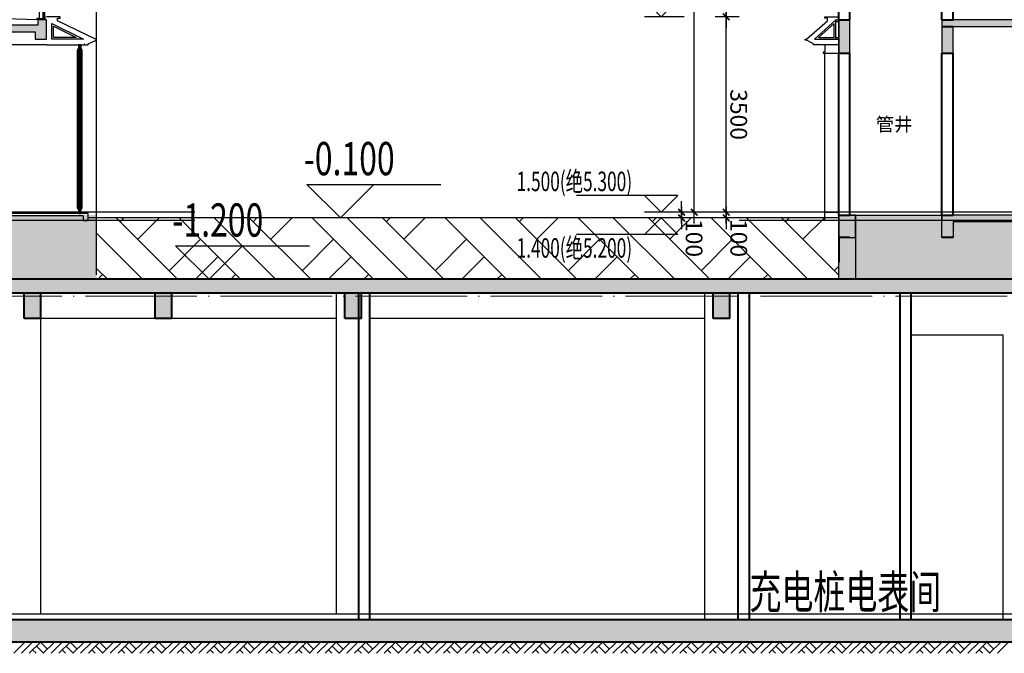
# Model space of a CAD drawing. Extents: x 2548 to 1555633, y -274963 to 112945.
# Drawn here: x 358567 to 376212, y -197812 to -186462 of the extents above; entities that cross this region are included whole.
import ezdxf
from ezdxf.xclip import XClip

# ---------------------------------------------------------------- set-up
doc = ezdxf.new("R2010")
doc.units = 0
doc.header["$LTSCALE"] = 1000
doc.header["$MEASUREMENT"] = 0
doc.header["$XCLIPFRAME"] = 0
doc.linetypes.add('DOTE', pattern=[2.42, 2, -0.2, 0.02, -0.2])
doc.linetypes.add('GLA_DOTE', pattern=[24.2, 20, -2, 0.2, -2])
doc.layers.get('0').update_dxf_attribs({"color": 41})
doc.layers.get('Defpoints').update_dxf_attribs({"color": 166})
for name, color, linetype in [('A-ANNO-DIMS', 70, 'Continuous'), ('A-ANNO-INDX', 6, 'Continuous'), ('A-ANNO-LEVL', 3, 'Continuous'), ('A-ELEV-HRAL', 140, 'Continuous'), ('A-GLAZ-STON', 41, 'Continuous'), ('A-PATT-COLU', 46, 'Continuous'), ('A-ROOM-IDEN', 4, 'Continuous'), ('A-SECT-FNSH', 6, 'Continuous'), ('A-SECT-GLAZ-SUPT', 160, 'Continuous'), ('A-SECT-METL', 191, 'Continuous'), ('A-SECT-STON', 41, 'Continuous'), ('A-WALL-CONC', 30, 'Continuous'), ('DIM_ELEV', 3, 'Continuous'), ('G-GRID', 251, 'GLA_DOTE'), ('墙身参照$0$A_CUR_METAL', 191, 'Continuous'), ('墙身参照$0$A_CUR_STONE', 35, 'Continuous'), ('墙身参照$0$A_PL_3', 146, 'Continuous'), ('墙身参照$0$通用墙身$0$A_PL_2', 145, 'Continuous')]:
    doc.layers.add(name, color=color, linetype=linetype)
for name, color, linetype, lineweight in [('A-B-轴线', 16, 'DOTE', 9), ('A-CONC', 1, 'Continuous', 40), ('A-LINE-2', 43, 'Continuous', 25), ('A-W-文字', 7, 'Continuous', 15), ('A-WALL', 4, 'Continuous', 40), ('A-填充-2', 8, 'Continuous', 9), ('A-文字-引注', 191, 'Continuous', 20), ('A-构件-极细线1', 251, 'Continuous', 13), ('A-构件-栏杆', 183, 'Continuous', 18)]:
    doc.layers.add(name, color=color, linetype=linetype, lineweight=lineweight)
doc.styles.add('_TCH_DIM', font='SIMPLEX', dxfattribs={"bigfont": 'GBCBIG'})
doc.styles.add('DIM_3-200', font='tssdeng.shx', dxfattribs={"width": 0.7, "height": 600, "bigfont": 'HZTXT.shx'})
doc.styles.add('GLA_T_A01_65', font='romans.shx', dxfattribs={"width": 0.65, "bigfont": 'hzdx.shx'})
doc.styles.add('GLA_T_G02_T3', font='romans.shx', dxfattribs={"width": 0.65, "bigfont": 'hzdx.shx'})
doc.styles.add('黑体', font='simhei.ttf')
doc.dimstyles.new('DIMN-100', dxfattribs={"dimscale": 100, "dimtxt": 3, "dimasz": 1, "dimexe": 2, "dimexo": 1.25, "dimgap": 0.75, "dimtad": 1, "dimdec": 0, "dimzin": 0, "dimdsep": 46, "dimtxsty": 'GLA_T_G02_T3', "dimblk": 'wdwsqww1TICK-3', "dimcen": 1, "dimclrd": 256, "dimclre": 256, "dimclrt": 7, "dimazin": 0, "dimtfac": 0.5, "dimtdec": 0, "dimtix": 1, "dimtmove": 2, "dimatfit": 3, "dimldrblk": 'wdwsqww1TICK-arow', "dimfxl": 0, "dimtvp": 1, "dimtolj": 1, "dimtzin": 0, "dimlwd": -1, "dimlwe": -1, "dimarcsym": 0})

# ---------------------------------------------------------------- blocks, each defined once
blk = doc.blocks.new('dsfdsfg543fd1g32fdgfd')
at = {"layer": 'A-填充-2'}
h = blk.add_hatch(color=256, dxfattribs=at)
h.dxf.hatch_style = 1
h.paths.add_polyline_path([(160312.8, 16759), (64862.8, 16759), (64862.8, 16509), (159962.8, 16509), (159962.8, 10659), (7667.8, 10659), (7667.8, 16509), (11862.8, 16509), (11862.8, 18409), (13052.8, 18409), (13052.8, 18559), (11562.8, 18559), (11562.8, 16759), (7317.8, 16759), (7317.8, 10259), (160312.8, 10259)])
h = blk.add_hatch(color=256, dxfattribs=at)
h.dxf.hatch_style = 1
h.paths.add_polyline_path([(134862.8, 16509), (134562.8, 16509), (134562.8, 16059), (134862.8, 16059)])
h = blk.add_hatch(color=256, dxfattribs=at)
h.dxf.hatch_style = 1
h.paths.add_polyline_path([(137212.8, 16509), (136912.8, 16509), (136912.8, 16059), (137212.8, 16059)])
h = blk.add_hatch(color=256, dxfattribs=at)
h.dxf.hatch_style = 1
h.paths.add_polyline_path([(140612.8, 16509), (140312.8, 16509), (140312.8, 16059), (140612.8, 16059)])
h = blk.add_hatch(color=256, dxfattribs=at)
h.dxf.hatch_style = 1
h.paths.add_polyline_path([(147212.8, 16509), (146912.8, 16509), (146912.8, 16059), (147212.8, 16059)])
at = {"layer": 'A-B-轴线'}
for p, q in [((161862.8, 17959), (5317.8, 17959)), ((161862.8, 16459), (5317.8, 16459)), ((161862.8, 10759), (5317.8, 10759))]:
    blk.add_line(p, q, dxfattribs=at)
at = {"layer": 'A-CONC'}
for p, q in [((160312.8, 16759), (7317.8, 16759)), ((159962.8, 16509), (7667.8, 16509)), ((134562.8, 16059), (134562.8, 16509)), ((134862.8, 16059), (134862.8, 16509)), ((136912.8, 16059), (136912.8, 16509)), ((137212.8, 16059), (137212.8, 16509)), ((140312.8, 16059), (140312.8, 16509)), ((140612.8, 16059), (140612.8, 16509)), ((146912.8, 16059), (146912.8, 16509)), ((147212.8, 16059), (147212.8, 16509)), ((134862.8, 16059), (134562.8, 16059)), ((137212.8, 16059), (136912.8, 16059)), ((140612.8, 16059), (140312.8, 16059)), ((147212.8, 16059), (146912.8, 16059)), ((159962.8, 10659), (7667.8, 10659)), ((160312.8, 10259), (7317.8, 10259))]:
    blk.add_line(p, q, dxfattribs=at)
at = {"layer": 'A-LINE-2'}
for p, q in [((161862.8, 17809), (64862.8, 17809)), ((134862.8, 10759), (134862.8, 16509)), ((140162.8, 10759), (140162.8, 16509)), ((146762.8, 10659), (146762.8, 16509)), ((140162.8, 16059), (134862.8, 16059)), ((146762.8, 16059), (140762.8, 16059)), ((152112.8, 15759), (150462.8, 15759)), ((152112.8, 10659), (152112.8, 15759)), ((159962.8, 10759), (33752.8, 10759))]:
    blk.add_line(p, q, dxfattribs=at)
at = {"layer": 'A-WALL'}
for p, q in [((140562.8, 10659), (140562.8, 16509)), ((140762.8, 10659), (140762.8, 16509)), ((147362.8, 10659), (147362.8, 16509)), ((147562.8, 10659), (147562.8, 16509)), ((150262.8, 10659), (150262.8, 16509)), ((150462.8, 10659), (150462.8, 16509))]:
    blk.add_line(p, q, dxfattribs=at)
at = {"layer": 'A-填充-2'}
for p, q in [((134377.8, 10059), (134577.8, 10259)), ((134517.8, 10059), (134717.8, 10259)), ((134657.8, 10059), (134857.8, 10259)), ((134857.8, 10259), (134982.8, 10134)), ((134907.8, 10059), (135107.8, 10259)), ((135047.8, 10059), (135247.8, 10259)), ((135187.8, 10059), (135387.8, 10259)), ((135387.8, 10259), (135512.8, 10134)), ((135437.8, 10059), (135637.8, 10259)), ((135577.8, 10059), (135777.8, 10259)), ((135717.8, 10059), (135917.8, 10259)), ((135917.8, 10259), (136042.8, 10134)), ((135967.8, 10059), (136167.8, 10259)), ((136107.8, 10059), (136307.8, 10259)), ((136247.8, 10059), (136447.8, 10259)), ((136447.8, 10259), (136572.8, 10134)), ((136497.8, 10059), (136697.8, 10259)), ((136637.8, 10059), (136837.8, 10259)), ((136777.8, 10059), (136977.8, 10259)), ((136977.8, 10259), (137102.8, 10134)), ((137027.8, 10059), (137227.8, 10259)), ((137167.8, 10059), (137367.8, 10259)), ((137307.8, 10059), (137507.8, 10259)), ((137507.8, 10259), (137632.8, 10134)), ((137557.8, 10059), (137757.8, 10259)), ((137697.8, 10059), (137897.8, 10259)), ((137837.8, 10059), (138037.8, 10259)), ((138037.8, 10259), (138162.8, 10134)), ((138087.8, 10059), (138287.8, 10259)), ((138227.8, 10059), (138427.8, 10259)), ((138367.8, 10059), (138567.8, 10259)), ((138567.8, 10259), (138692.8, 10134)), ((138617.8, 10059), (138817.8, 10259)), ((138757.8, 10059), (138957.8, 10259)), ((138897.8, 10059), (139097.8, 10259)), ((139097.8, 10259), (139222.8, 10134)), ((139147.8, 10059), (139347.8, 10259)), ((139287.8, 10059), (139487.8, 10259)), ((139427.8, 10059), (139627.8, 10259)), ((139627.8, 10259), (139752.8, 10134)), ((139677.8, 10059), (139877.8, 10259)), ((139817.8, 10059), (140017.8, 10259)), ((139957.8, 10059), (140157.8, 10259)), ((140157.8, 10259), (140282.8, 10134)), ((140207.8, 10059), (140407.8, 10259)), ((140347.8, 10059), (140547.8, 10259)), ((140487.8, 10059), (140687.8, 10259)), ((140687.8, 10259), (140812.8, 10134)), ((140737.8, 10059), (140937.8, 10259)), ((140877.8, 10059), (141077.8, 10259)), ((141017.8, 10059), (141217.8, 10259)), ((141217.8, 10259), (141342.8, 10134)), ((141267.8, 10059), (141467.8, 10259)), ((141407.8, 10059), (141607.8, 10259)), ((141547.8, 10059), (141747.8, 10259)), ((141747.8, 10259), (141872.8, 10134)), ((141797.8, 10059), (141997.8, 10259)), ((141937.8, 10059), (142137.8, 10259)), ((142077.8, 10059), (142277.8, 10259)), ((142277.8, 10259), (142402.8, 10134)), ((142327.8, 10059), (142527.8, 10259)), ((142467.8, 10059), (142667.8, 10259)), ((142607.8, 10059), (142807.8, 10259)), ((142807.8, 10259), (142932.8, 10134)), ((142857.8, 10059), (143057.8, 10259)), ((142997.8, 10059), (143197.8, 10259)), ((143137.8, 10059), (143337.8, 10259)), ((143337.8, 10259), (143462.8, 10134)), ((143387.8, 10059), (143587.8, 10259)), ((143527.8, 10059), (143727.8, 10259)), ((143667.8, 10059), (143867.8, 10259)), ((143867.8, 10259), (143992.8, 10134)), ((143917.8, 10059), (144117.8, 10259)), ((144057.8, 10059), (144257.8, 10259)), ((144197.8, 10059), (144397.8, 10259)), ((144397.8, 10259), (144522.8, 10134)), ((144447.8, 10059), (144647.8, 10259)), ((144587.8, 10059), (144787.8, 10259)), ((144727.8, 10059), (144927.8, 10259)), ((144927.8, 10259), (145052.8, 10134)), ((144977.8, 10059), (145177.8, 10259)), ((145117.8, 10059), (145317.8, 10259)), ((145257.8, 10059), (145457.8, 10259)), ((145457.8, 10259), (145582.8, 10134)), ((145507.8, 10059), (145707.8, 10259)), ((145647.8, 10059), (145847.8, 10259)), ((145787.8, 10059), (145987.8, 10259)), ((145987.8, 10259), (146112.8, 10134)), ((146037.8, 10059), (146237.8, 10259)), ((146177.8, 10059), (146377.8, 10259)), ((146317.8, 10059), (146517.8, 10259)), ((146517.8, 10259), (146642.8, 10134)), ((146567.8, 10059), (146767.8, 10259)), ((146707.8, 10059), (146907.8, 10259)), ((146847.8, 10059), (147047.8, 10259)), ((147047.8, 10259), (147172.8, 10134)), ((147097.8, 10059), (147297.8, 10259)), ((147237.8, 10059), (147437.8, 10259)), ((147377.8, 10059), (147577.8, 10259)), ((147577.8, 10259), (147702.8, 10134)), ((147627.8, 10059), (147827.8, 10259)), ((147767.8, 10059), (147967.8, 10259)), ((147907.8, 10059), (148107.8, 10259)), ((148107.8, 10259), (148232.8, 10134)), ((148157.8, 10059), (148357.8, 10259)), ((148297.8, 10059), (148497.8, 10259)), ((148437.8, 10059), (148637.8, 10259)), ((148637.8, 10259), (148762.8, 10134)), ((148687.8, 10059), (148887.8, 10259)), ((148827.8, 10059), (149027.8, 10259)), ((148967.8, 10059), (149167.8, 10259)), ((149167.8, 10259), (149292.8, 10134)), ((149217.8, 10059), (149417.8, 10259)), ((149357.8, 10059), (149557.8, 10259)), ((149497.8, 10059), (149697.8, 10259)), ((149697.8, 10259), (149822.8, 10134)), ((149747.8, 10059), (149947.8, 10259)), ((149887.8, 10059), (150087.8, 10259)), ((150027.8, 10059), (150227.8, 10259)), ((150227.8, 10259), (150352.8, 10134)), ((150277.8, 10059), (150477.8, 10259)), ((150417.8, 10059), (150617.8, 10259)), ((150557.8, 10059), (150757.8, 10259)), ((150757.8, 10259), (150882.8, 10134)), ((150807.8, 10059), (151007.8, 10259)), ((150947.8, 10059), (151147.8, 10259)), ((151087.8, 10059), (151287.8, 10259)), ((151287.8, 10259), (151412.8, 10134)), ((151337.8, 10059), (151537.8, 10259)), ((151477.8, 10059), (151677.8, 10259)), ((151617.8, 10059), (151817.8, 10259)), ((151817.8, 10259), (151942.8, 10134)), ((151867.8, 10059), (152067.8, 10259)), ((152007.8, 10059), (152207.8, 10259)), ((134717.8, 10119), (134777.8, 10059)), ((134787.8, 10189), (134912.8, 10064)), ((135247.8, 10119), (135307.8, 10059)), ((135317.8, 10189), (135442.8, 10064)), ((135777.8, 10119), (135837.8, 10059)), ((135847.8, 10189), (135972.8, 10064)), ((136307.8, 10119), (136367.8, 10059)), ((136377.8, 10189), (136502.8, 10064)), ((136837.8, 10119), (136897.8, 10059)), ((136907.8, 10189), (137032.8, 10064)), ((137367.8, 10119), (137427.8, 10059)), ((137437.8, 10189), (137562.8, 10064)), ((137897.8, 10119), (137957.8, 10059)), ((137967.8, 10189), (138092.8, 10064)), ((138427.8, 10119), (138487.8, 10059)), ((138497.8, 10189), (138622.8, 10064)), ((138957.8, 10119), (139017.8, 10059)), ((139027.8, 10189), (139152.8, 10064)), ((139487.8, 10119), (139547.8, 10059)), ((139557.8, 10189), (139682.8, 10064)), ((140017.8, 10119), (140077.8, 10059)), ((140087.8, 10189), (140212.8, 10064)), ((140547.8, 10119), (140607.8, 10059)), ((140617.8, 10189), (140742.8, 10064)), ((141077.8, 10119), (141137.8, 10059)), ((141147.8, 10189), (141272.8, 10064)), ((141607.8, 10119), (141667.8, 10059)), ((141677.8, 10189), (141802.8, 10064)), ((142137.8, 10119), (142197.8, 10059)), ((142207.8, 10189), (142332.8, 10064)), ((142667.8, 10119), (142727.8, 10059)), ((142737.8, 10189), (142862.8, 10064)), ((143197.8, 10119), (143257.8, 10059)), ((143267.8, 10189), (143392.8, 10064)), ((143727.8, 10119), (143787.8, 10059)), ((143797.8, 10189), (143922.8, 10064)), ((144257.8, 10119), (144317.8, 10059)), ((144327.8, 10189), (144452.8, 10064)), ((144787.8, 10119), (144847.8, 10059)), ((144857.8, 10189), (144982.8, 10064)), ((145317.8, 10119), (145377.8, 10059)), ((145387.8, 10189), (145512.8, 10064)), ((145847.8, 10119), (145907.8, 10059)), ((145917.8, 10189), (146042.8, 10064)), ((146377.8, 10119), (146437.8, 10059)), ((146447.8, 10189), (146572.8, 10064)), ((146907.8, 10119), (146967.8, 10059)), ((146977.8, 10189), (147102.8, 10064)), ((147437.8, 10119), (147497.8, 10059)), ((147507.8, 10189), (147632.8, 10064)), ((147967.8, 10119), (148027.8, 10059)), ((148037.8, 10189), (148162.8, 10064)), ((148497.8, 10119), (148557.8, 10059)), ((148567.8, 10189), (148692.8, 10064)), ((149027.8, 10119), (149087.8, 10059)), ((149097.8, 10189), (149222.8, 10064)), ((149557.8, 10119), (149617.8, 10059)), ((149627.8, 10189), (149752.8, 10064)), ((150087.8, 10119), (150147.8, 10059)), ((150157.8, 10189), (150282.8, 10064)), ((150617.8, 10119), (150677.8, 10059)), ((150687.8, 10189), (150812.8, 10064)), ((151147.8, 10119), (151207.8, 10059)), ((151217.8, 10189), (151342.8, 10064)), ((151677.8, 10119), (151737.8, 10059)), ((151747.8, 10189), (151872.8, 10064))]:
    blk.add_line(p, q, dxfattribs=at)
at = {"layer": 'A-W-文字', "style": 'DIM_3-200', "width": 0.7}
blk.add_text('充电桩电表间', height=600, dxfattribs=at).set_placement((147562.8, 10859))
blk = doc.blocks.new('wYQ061814400')
at = {"layer": 'A-ELEV-HRAL'}
blk.add_lwpolyline([(885, 60), (885, 55), (875, 60)], dxfattribs=at)
at = {"layer": 'A-SECT-GLAZ-SUPT'}
for points in [[(85, 364), (653, 80), (85, 80)], [(115, 316), (520, 110), (115, 110)]]:
    blk.add_lwpolyline(points, close=True, dxfattribs=at)
at = {"layer": 'A-SECT-METL'}
blk.add_line((675, -20), (675, -10), dxfattribs=at)
at = {"layer": 'A-SECT-METL', "color": 40}
for points in [[(185, 410), (185, 460), (235, 460), (235, 480), (-15, 480)], [(-15, -20), (665, -20)]]:
    blk.add_lwpolyline(points, dxfattribs=at)
at = {"layer": 'A-SECT-METL'}
for points in [[(675, -20), (735, -20), (735, 0), (865, 60), (875, 60), (885, 60), (885, 80), (865, 80), (185, 410)], [(675, -20), (675, -10), (665, -10), (665, -20)]]:
    blk.add_lwpolyline(points, dxfattribs=at)
blk = doc.blocks.new('wFS')
at = {"layer": 'A-构件-极细线1'}
blk.add_line((296521, 68501), (296479, 68492), dxfattribs=at)
for points in [[(296479, 68492), (296479, 68471)], [(296586, 68471), (296479, 68471)], [(296586, 68471), (296586, 68501), (296521, 68501)], [(296535, 68471), (296535, 68501)], [(296537, 68471), (296537, 68501)]]:
    blk.add_lwpolyline(points, dxfattribs=at)
at = {"layer": 'A-构件-栏杆'}
blk.add_line((296479, 68468), (296479, 68453), dxfattribs=at)
for points in [[(296526, 68504), (296477, 68494, 0.356277), (296476, 68492), (296476, 68455, 0.414214), (296478, 68453), (296479, 68453)], [(296586, 68453), (296587, 68453, 0.414214), (296589, 68455), (296589, 68502, 0.414214), (296587, 68504), (296526, 68504)]]:
    blk.add_lwpolyline(points, format="xyb", dxfattribs=at)
for points in [[(296550, 68468), (296479, 68468)], [(296550, 68468), (296550, 68453)], [(296586, 68468), (296553, 68468)], [(296553, 68468), (296553, 68453)], [(296586, 68453), (296586, 68468)], [(296553, 68453), (296550, 68453)]]:
    blk.add_lwpolyline(points, dxfattribs=at)
blk = doc.blocks.new('*U66')
at = {"layer": 'A-文字-引注'}
blk.add_line((0, 0), (0, 0), dxfattribs=at)
at = {"layer": 'A-构件-极细线1'}
for p, q in [((-27, 16), (-27, 1113)), ((-25, 16), (-25, 1113)), ((-2, 1114), (-2, 20)), ((60, 1114), (60, 20)), ((-39, 15), (-13, 3)), ((-13, 15), (-39, 3))]:
    blk.add_line(p, q, dxfattribs=at)
at = {"layer": 'A-构件-栏杆'}
for p, q in [((-25, 1113), (-27, 1113)), ((-8, 1099), (-8, 58)), ((65, 1100), (65, 20)), ((-45, 0), (-45, 63)), ((-45, 0), (44, 0)), ((-25, 16), (-27, 16)), ((65, 20), (-8, 20)), ((-7, 20), (-7, 58)), ((-6, 20), (-6, 0)), ((44, 20), (44, 0))]:
    blk.add_line(p, q, dxfattribs=at)
for points in [[(-27, 16), (-28, 15), (-34, 15), (-35, 16), (-35, 1113), (-34, 1114), (-28, 1114), (-27, 1113)], [(-25, 1113), (-24, 1114), (-18, 1114), (-17, 1113), (-17, 16), (-18, 15), (-24, 15), (-25, 16)]]:
    blk.add_lwpolyline(points, dxfattribs=at)
blk.add_lwpolyline([(-8, 40), (-8, 2, -0.414214), (-10, 0), (-42, 0, -0.414214), (-44, 2), (-44, 40), (-41, 40), (-41, 4, 0.414214), (-40, 3), (-12, 3, 0.414214), (-11, 4), (-11, 40), (-8, 40)], format="xyb", dxfattribs=at)
blk.add_lwpolyline([(-13, 15), (-39, 15), (-39, 3), (-13, 3)], close=True, dxfattribs=at)
for centre, radius, start, end in [((-44, 74), 11.2, 266.3453, 325.9598), ((-9, 67), 9.41, 211.1337, 281.9258)]:
    blk.add_arc(centre, radius, start, end, dxfattribs=at)
at = {"layer": 'A-构件-栏杆', "xscale": -1}
blk.add_blockref('wFS', (296543, -67354), dxfattribs=at)
blk = doc.blocks.new('w墙身参照$0$ASDDA33FF')
blk.add_wipeout([(0, 1525), (0, 2970), (0, 2970), (-29.25, 3020), (-29.25, 3020), (-29.25, 3070), (-29.25, 3070), (-60.75, 3070), (-60.75, 3070), (-60.75, 3020), (-60.75, 3020), (-90, 2970), (-90, 2970), (-90, 1525), (-90, 1525), (-90, 150), (-90, 150), (-60.75, 100), (-60.75, 100), (-60.75, 50), (-60.75, 50), (-29.25, 50), (-29.25, 50), (-29.25, 100), (-29.25, 100), (0, 150), (0, 150)]).dxf.layer = '墙身参照$0$A_CUR_METAL'
at = {"layer": '墙身参照$0$A_CUR_METAL'}
blk.add_lwpolyline([(0, 1525), (0, 2970), (-29.25, 3020), (-29.25, 3070), (-60.75, 3070), (-60.75, 3020), (-90, 2970), (-90, 1525), (-90, 150), (-60.75, 100), (-60.75, 50), (-29.25, 50), (-29.25, 100), (0, 150)], close=True, dxfattribs=at)
for points in [[(-62.5, 1525), (-62.5, 2970), (-51.125, 3020), (-51.125, 3070)], [(-27.5, 1525), (-27.5, 2970), (-38.875, 3020), (-38.875, 3070)], [(-90, 2970), (0, 2970)], [(-62.5, 1525), (-62.5, 150), (-51.125, 100), (-51.125, 50)], [(-27.5, 1525), (-27.5, 150), (-38.875, 100), (-38.875, 50)], [(-90, 150), (0, 150)]]:
    blk.add_lwpolyline(points, dxfattribs=at)
at = {"layer": '墙身参照$0$A_PL_3'}
for points in [[(-82.5, 2970), (-58.125, 3020), (-58.125, 3070)], [(-55, 1525), (-55, 2970), (-48.5, 3020), (-48.5, 3070)], [(-35, 1525), (-35, 2970), (-41.5, 3020), (-41.5, 3070)], [(-7.5, 2970), (-31.875, 3020), (-31.875, 3070)], [(-82.5, 1525), (-82.5, 2970)], [(-7.5, 1525), (-7.5, 2970)], [(-82.5, 1525), (-82.5, 150)], [(-55, 1525), (-55, 150), (-48.5, 100), (-48.5, 50)], [(-35, 1525), (-35, 150), (-41.5, 100), (-41.5, 50)], [(-7.5, 1525), (-7.5, 150)], [(-82.5, 150), (-58.125, 100), (-58.125, 50)], [(-7.5, 150), (-31.875, 100), (-31.875, 50)]]:
    blk.add_lwpolyline(points, dxfattribs=at)
blk = doc.blocks.new('w墙身参照$0$4342524')
blk.add_wipeout([(-25, 195), (-25, 189), (-25, 145), (-25, 143), (-24, 141), (-22, 140), (-20, 140), (-12, 140), (-12, 60), (-20, 60), (-22, 60), (-24, 59), (-25, 57), (-25, 55), (-25, 11), (-25, 5), (-25, 3), (-24, 1), (-22, 0), (-20, 0), (20, 0), (22, 0), (24, 1), (25, 3), (25, 5), (25, 11), (25, 55), (25, 57), (24, 59), (22, 60), (20, 60), (12, 60), (12, 140), (20, 140), (22, 140), (24, 141), (25, 143), (25, 145), (25, 189), (25, 195), (25, 197), (24, 199), (22, 200), (20, 200), (-20, 200), (-22, 200), (-24, 199), (-25, 197)])
at = {"layer": '墙身参照$0$A_CUR_METAL'}
for points in [[(20, 184, 0.414214), (25, 189), (25, 195, 0.414214), (20, 200), (-20, 200, 0.414214), (-25, 195), (-25, 189, 0.414214), (-20, 184), (20, 184)], [(20, 16, -0.414214), (25, 11), (25, 5, -0.414214), (20, 0), (-20, 0, -0.414214), (-25, 5), (-25, 11, -0.414214), (-20, 16), (20, 16)]]:
    blk.add_lwpolyline(points, format="xyb", dxfattribs=at)
for points in [[(20, 187, 0.414214), (22, 189), (22, 195, 0.414214), (20, 197), (-20, 197, 0.414214), (-22, 195), (-22, 189, 0.414214), (-20, 187)], [(20, 13, -0.414214), (22, 11), (22, 5, -0.414214), (20, 3), (-20, 3, -0.414214), (-22, 5), (-22, 11, -0.414214), (-20, 13)]]:
    blk.add_lwpolyline(points, format="xyb", close=True, dxfattribs=at)
for points in [[(0, 184), (-12, 184), (-12, 179), (-8, 179), (-8, 174), (8, 174), (8, 179), (12, 179), (12, 184), (0, 184)], [(0, 16), (-12, 16), (-12, 21), (-8, 21), (-8, 26), (8, 26), (8, 21), (12, 21), (12, 16), (0, 16)]]:
    blk.add_lwpolyline(points, dxfattribs=at)
at = {"layer": '墙身参照$0$通用墙身$0$A_PL_2'}
for p, q in [((-12, 21), (-12, 179)), ((12, 21), (12, 179)), ((-8, 26), (-8, 174)), ((8, 26), (8, 174))]:
    blk.add_line(p, q, dxfattribs=at)
for points in [[(12, 140), (20, 140, 0.414214), (25, 145), (25, 195, 0.414214), (20, 200), (-20, 200, 0.414214), (-25, 195), (-25, 145, 0.414214), (-20, 140), (-12, 140)], [(12, 60), (20, 60, -0.414214), (25, 55), (25, 5, -0.414214), (20, 0), (-20, 0, -0.414214), (-25, 5), (-25, 55, -0.414214), (-20, 60), (-12, 60)]]:
    blk.add_lwpolyline(points, format="xyb", dxfattribs=at)
blk.add_lwpolyline([(5, 26), (-5, 26), (-5, 174), (5, 174)], close=True, dxfattribs=at)
blk = doc.blocks.new('wdwsasdzxczxczxczczassadas')
at = {"layer": 'A-PATT-COLU'}
blk.add_hatch(color=253, dxfattribs=at).paths.add_polyline_path([(-1419544, -1739167), (-1425144, -1739167), (-1425344, -1739167), (-1425344, -1739767), (-1425144, -1739767), (-1425144, -1739287), (-1419744, -1739287), (-1419744, -1739567), (-1419544, -1739567), (-1419544, -1739287), (-1417344, -1739287), (-1417344, -1739767), (-1417144, -1739767), (-1417144, -1739387), (-1415444, -1739387), (-1415444, -1739517), (-1415244, -1739517), (-1415244, -1739167), (-1415394, -1739167), (-1415394, -1739267), (-1417144, -1739267), (-1417144, -1739167), (-1419744, -1739167)])
at = {"layer": 'A-SECT-FNSH'}
for points in [[(-1415414, -1739167), (-1417094, -1739117)], [(-1415374, -1739147), (-1415394, -1739147), (-1415414, -1739147), (-1415414, -1739167)]]:
    blk.add_lwpolyline(points, dxfattribs=at)
at = {"layer": 'A-SECT-METL', "color": 40}
blk.add_lwpolyline([(-1415244, -1739617), (-1416894, -1739617)], dxfattribs=at)
at = {"layer": 'A-WALL-CONC'}
blk.add_lwpolyline([(-1419544, -1739167), (-1425144, -1739167), (-1425344, -1739167), (-1425344, -1739767), (-1425144, -1739767), (-1425144, -1739287), (-1419744, -1739287), (-1419744, -1739567), (-1419544, -1739567), (-1419544, -1739287), (-1417344, -1739287), (-1417344, -1739767), (-1417144, -1739767), (-1417144, -1739387), (-1415444, -1739387), (-1415444, -1739517), (-1415244, -1739517), (-1415244, -1739167), (-1415394, -1739167), (-1415394, -1739267), (-1417144, -1739267), (-1417144, -1739167), (-1419744, -1739167)], close=True, dxfattribs=at)
at = {"layer": 'G-GRID', "color": 251}
for p, q in [((-1414344, -1743737), (-1414344, -1727817)), ((-1412580, -1742617), (-1426754, -1742617)), ((-1412580, -1742767), (-1426754, -1742767))]:
    blk.add_line(p, q, dxfattribs=at)
at = {"layer": 'A-ELEV-HRAL'}
blk.add_blockref('wYQ061814400', (-1415229, -1739597), dxfattribs=at)
at = {"layer": 'A-构件-栏杆', "xscale": -1}
blk.add_blockref('*U66', (-1415309, -1739167), dxfattribs=at)
blk.add_blockref('w墙身参照$0$ASDDA33FF', (-1414599, -1742687))
at = {"layer": '墙身参照$0$A_CUR_STONE'}
blk.add_lwpolyline([(-1416894, -1742677), (-1414584, -1742677), (-1414584, -1742767), (-1414509, -1742767), (-1414509, -1742752), (-1414494, -1742752), (-1414494, -1742652), (-1414494, -1742652), (-1414494, -1742637), (-1416894, -1742637)], close=True, dxfattribs=at)
blk.add_blockref('w墙身参照$0$4342524', (-1414644, -1739817))
blk = doc.blocks.new('wYQ0618152508')
at = {"layer": 'A-SECT-METL'}
blk.add_lwpolyline([(-30, 150), (-30, 20), (0, 20), (0, 0), (-280, 0)], dxfattribs=at)
blk = doc.blocks.new('wdwsqww1TICK-3')
blk.add_line((2, 0), (-2, 0))
at = {"const_width": 0.3}
blk.add_lwpolyline([(0.6, 0.6), (-0.6, -0.6)], dxfattribs=at)
blk = doc.blocks.new('*D129')
at = {"layer": 'A-ANNO-DIMS', "transparency": 16777216}
for p, q in [((-357, 250), (-357, 350)), ((-125, 150), (-557, 150)), ((-125, 50), (-557, 50)), ((-357, 50), (-357, 150)), ((-357, -50), (-357, -150))]:
    blk.add_line(p, q, dxfattribs=at)
at = {"layer": 'Defpoints', "color": 0, "transparency": 16777216}
for p in [(-357, 150), (0, 150), (0, 50)]:
    blk.add_point(p, dxfattribs=at)
at = {"layer": 'A-ANNO-DIMS', "transparency": 16777216, "xscale": 100, "yscale": 100, "zscale": 100}
for p, rotation in [((-357, 150), 270), ((-357, 50), 90)]:
    blk.add_blockref('wdwsqww1TICK-3', p, dxfattribs=dict(at, rotation=rotation))
at = {"layer": 'A-ANNO-DIMS', "color": 7, "transparency": 16777216, "insert": (-132, -312), "char_height": 300, "attachment_point": 5, "rotation": 270, "style": 'GLA_T_G02_T3'}
blk.add_mtext('\\A1;100', dxfattribs=at)
blk = doc.blocks.new('wdwsqww1TICK-arow')
blk.add_line((-1, 0), (0, 0))
blk.add_lwpolyline([(0, 0, 0, 1, 0), (-3, 0, 0, 0, 0)], format="xyseb")
blk = doc.blocks.new('*D130')
at = {"layer": 'A-ANNO-DIMS', "transparency": 16777216}
for p, q in [((-125, 3650), (-557, 3650)), ((-357, 250), (-357, 3550)), ((-125, 150), (-557, 150))]:
    blk.add_line(p, q, dxfattribs=at)
at = {"layer": 'Defpoints', "color": 0, "transparency": 16777216}
for p in [(-357, 3650), (0, 3650), (0, 150)]:
    blk.add_point(p, dxfattribs=at)
at = {"layer": 'A-ANNO-DIMS', "transparency": 16777216, "xscale": 100, "yscale": 100, "zscale": 100}
for p, rotation in [((-357, 3650), 90), ((-357, 150), 270)]:
    blk.add_blockref('wdwsqww1TICK-3', p, dxfattribs=dict(at, rotation=rotation))
at = {"layer": 'A-ANNO-DIMS', "color": 7, "transparency": 16777216, "insert": (-132, 1900), "char_height": 300, "attachment_point": 5, "rotation": 270, "style": 'GLA_T_G02_T3'}
blk.add_mtext('\\A1;3500', dxfattribs=at)
blk = doc.blocks.new('*D131')
at = {"layer": 'A-ANNO-DIMS', "transparency": 16777216}
for p, q in [((-125, 6850), (-557, 6850)), ((-357, 3750), (-357, 6750)), ((-125, 3650), (-557, 3650))]:
    blk.add_line(p, q, dxfattribs=at)
at = {"layer": 'Defpoints', "color": 0, "transparency": 16777216}
for p in [(-357, 6850), (0, 6850), (0, 3650)]:
    blk.add_point(p, dxfattribs=at)
at = {"layer": 'A-ANNO-DIMS', "transparency": 16777216, "xscale": 100, "yscale": 100, "zscale": 100}
for p, rotation in [((-357, 6850), 90), ((-357, 3650), 270)]:
    blk.add_blockref('wdwsqww1TICK-3', p, dxfattribs=dict(at, rotation=rotation))
at = {"layer": 'A-ANNO-DIMS', "color": 7, "transparency": 16777216, "insert": (-132, 5250), "char_height": 300, "attachment_point": 5, "rotation": 270, "style": 'GLA_T_G02_T3'}
blk.add_mtext('\\A1;3200', dxfattribs=at)
blk = doc.blocks.new('*D132')
at = {"layer": 'A-ANNO-DIMS', "transparency": 16777216}
for p, q in [((-125, 10050), (-557, 10050)), ((-357, 6950), (-357, 9950)), ((-125, 6850), (-557, 6850))]:
    blk.add_line(p, q, dxfattribs=at)
at = {"layer": 'Defpoints', "color": 0, "transparency": 16777216}
for p in [(-357, 10050), (0, 10050), (0, 6850)]:
    blk.add_point(p, dxfattribs=at)
at = {"layer": 'A-ANNO-DIMS', "transparency": 16777216, "xscale": 100, "yscale": 100, "zscale": 100}
for p, rotation in [((-357, 10050), 90), ((-357, 6850), 270)]:
    blk.add_blockref('wdwsqww1TICK-3', p, dxfattribs=dict(at, rotation=rotation))
at = {"layer": 'A-ANNO-DIMS', "color": 7, "transparency": 16777216, "insert": (-132, 8450), "char_height": 300, "attachment_point": 5, "rotation": 270, "style": 'GLA_T_G02_T3'}
blk.add_mtext('\\A1;3200', dxfattribs=at)
blk = doc.blocks.new('*D133')
at = {"layer": 'A-ANNO-DIMS', "transparency": 16777216}
for p, q in [((-125, 12950), (-557, 12950)), ((-357, 10150), (-357, 12850)), ((-125, 10050), (-557, 10050))]:
    blk.add_line(p, q, dxfattribs=at)
at = {"layer": 'Defpoints', "color": 0, "transparency": 16777216}
for p in [(-357, 12950), (0, 12950), (0, 10050)]:
    blk.add_point(p, dxfattribs=at)
at = {"layer": 'A-ANNO-DIMS', "transparency": 16777216, "xscale": 100, "yscale": 100, "zscale": 100}
for p, rotation in [((-357, 12950), 90), ((-357, 10050), 270)]:
    blk.add_blockref('wdwsqww1TICK-3', p, dxfattribs=dict(at, rotation=rotation))
at = {"layer": 'A-ANNO-DIMS', "color": 7, "transparency": 16777216, "insert": (-132, 11500), "char_height": 300, "attachment_point": 5, "rotation": 270, "style": 'GLA_T_G02_T3'}
blk.add_mtext('\\A1;2900', dxfattribs=at)
blk = doc.blocks.new('*D134')
at = {"layer": 'A-ANNO-DIMS', "transparency": 16777216}
for p, q in [((-1157, 250), (-1157, 350)), ((-247, 150), (-1357, 150)), ((-247, 50), (-1357, 50)), ((-1157, 50), (-1157, 150)), ((-1157, -50), (-1157, -150))]:
    blk.add_line(p, q, dxfattribs=at)
at = {"layer": 'Defpoints', "color": 0, "transparency": 16777216}
for p in [(-1157, 150), (-122, 150), (-122, 50)]:
    blk.add_point(p, dxfattribs=at)
at = {"layer": 'A-ANNO-DIMS', "transparency": 16777216, "xscale": 100, "yscale": 100, "zscale": 100}
for p, rotation in [((-1157, 150), 270), ((-1157, 50), 90)]:
    blk.add_blockref('wdwsqww1TICK-3', p, dxfattribs=dict(at, rotation=rotation))
at = {"layer": 'A-ANNO-DIMS', "color": 7, "transparency": 16777216, "insert": (-932, -312), "char_height": 300, "attachment_point": 5, "rotation": 270, "style": 'GLA_T_G02_T3'}
blk.add_mtext('\\A1;100', dxfattribs=at)
blk = doc.blocks.new('*D135')
at = {"layer": 'A-ANNO-DIMS', "transparency": 16777216}
for p, q in [((-19, 12950), (-1129, 12950)), ((-929, 250), (-929, 12850)), ((-19, 150), (-1129, 150))]:
    blk.add_line(p, q, dxfattribs=at)
at = {"layer": 'Defpoints', "color": 0, "transparency": 16777216}
for p in [(-929, 12950), (106, 12950), (106, 150)]:
    blk.add_point(p, dxfattribs=at)
at = {"layer": 'A-ANNO-DIMS', "transparency": 16777216, "xscale": 100, "yscale": 100, "zscale": 100}
for p, rotation in [((-929, 12950), 90), ((-929, 150), 270)]:
    blk.add_blockref('wdwsqww1TICK-3', p, dxfattribs=dict(at, rotation=rotation))
at = {"layer": 'A-ANNO-DIMS', "color": 7, "transparency": 16777216, "insert": (-704, 6550), "char_height": 300, "attachment_point": 5, "rotation": 270, "style": 'GLA_T_G02_T3'}
blk.add_mtext('\\A1;12800', dxfattribs=at)
blk = doc.blocks.new('YQ0703213700')
at = {"layer": 'A-ANNO-LEVL'}
for p, q in [((-1221.8, 13250), (-3041.3, 13250)), ((-1521.8, 12950), (-1821.8, 13250)), ((-1521.8, 12950), (-1221.8, 13250)), ((-1112.1, 12950), (-1821.8, 12950)), ((-1221.8, 10350), (-3041.3, 10350)), ((-1521.8, 10050), (-1821.8, 10350)), ((-1521.8, 10050), (-1221.8, 10350)), ((-1112.1, 10050), (-1821.8, 10050)), ((-1221.8, 7150), (-3041.3, 7150)), ((-1521.8, 6850), (-1821.8, 7150)), ((-1521.8, 6850), (-1221.8, 7150)), ((-1112.1, 6850), (-1821.8, 6850)), ((-1221.8, 3950), (-3041.3, 3950)), ((-1521.8, 3650), (-1821.8, 3950)), ((-1521.8, 3650), (-1221.8, 3950)), ((-1112.1, 3650), (-1821.8, 3650)), ((-1221.8, 450), (-3041.3, 450)), ((-1521.8, 150), (-1821.8, 450)), ((-1521.8, 150), (-1221.8, 450)), ((-1112.1, 150), (-1821.8, 150)), ((-1521.8, 50), (-1821.8, -250)), ((-1112.1, 50), (-1821.8, 50)), ((-1521.8, 50), (-1221.8, -250)), ((-1221.8, -250), (-3041.3, -250))]:
    blk.add_line(p, q, dxfattribs=at)
at = {"layer": 'A-ANNO-LEVL', "color": 7, "style": 'GLA_T_A01_65', "width": 0.65}
for s, p in [('14.300', (-3636.3, 13328.1)), ('11.400', (-3360.5, 10428.1)), ('8.200', (-3291.3, 7228.1)), ('5.000', (-3302.2, 4028.1)), ('1.500(绝5.300)', (-4113.3, 528.1)), ('1.400(绝5.200)', (-4113.3, -664.6))]:
    blk.add_text(s, height=350, dxfattribs=at).set_placement(p)
at = {"layer": 'A-ANNO-DIMS'}
for p1, p2, distance, picture, middle in [((106.4, 150), (106.4, 12950), 1035.5, '*D135', (-704.1, 6550)), ((0, 10050), (0, 12950), 357.2, '*D133', (-132.2, 11500)), ((0, 6850), (0, 10050), 357.2, '*D132', (-132.2, 8450)), ((0, 3650), (0, 6850), 357.2, '*D131', (-132.2, 5250)), ((0, 150), (0, 3650), 357.2, '*D130', (-132.2, 1900))]:
    dim = blk.add_aligned_dim(p1=p1, p2=p2, distance=distance, dimstyle='DIMN-100', dxfattribs=at)
    dim.commit()
    dim.dimension.update_dxf_attribs({"geometry": picture, "text_midpoint": middle})
for base, p1, p2, picture, middle in [((-1157.2, 150), (-121.7, 50), (-121.7, 150), '*D134', (-932.2, -311.8)), ((-357.2, 150), (0, 50), (0, 150), '*D129', (-132.2, -311.8))]:
    dim = blk.add_linear_dim(base=base, p1=p1, p2=p2, angle=90, dimstyle='DIMN-100', dxfattribs=at)
    dim.commit()
    dim.dimension.update_dxf_attribs({"geometry": picture, "text_midpoint": middle, "dimtype": 129})
blk = doc.blocks.new('d228888')
at = {"layer": 'A-PATT-COLU'}
for points in [[(404963, -243238), (404963, -243838), (405163, -243838), (405163, -243238)], [(409963, -243358), (409963, -243638), (410163, -243638), (410163, -243358), (412163, -243358), (412163, -243838), (412363, -243838), (412363, -243458), (413363, -243458), (413363, -243588), (413563, -243588), (413563, -243238), (413413, -243238), (413413, -243338), (412363, -243338), (412363, -243238), (406813, -243238), (406813, -243838), (407013, -243838), (407013, -243358)], [(404963, -246738), (404963, -247138), (405263, -247138), (405263, -246738)], [(412363, -246738), (412363, -247138), (412163, -247138), (412163, -246858), (410163, -246858), (410163, -247138), (409963, -247138), (409963, -246858), (407013, -246858), (407013, -247138), (406813, -247138), (406813, -246733), (412363, -246733)]]:
    blk.add_hatch(color=253, dxfattribs=at).paths.add_polyline_path(points)
at = {"layer": 'A-ANNO-INDX'}
blk.add_lwpolyline([(412163, -246688), (407013, -246688)], dxfattribs=at)
at = {"layer": 'A-GLAZ-STON'}
blk.add_lwpolyline([(404713, -246688), (404713, -243838)], dxfattribs=at)
at = {"layer": 'A-SECT-GLAZ-SUPT'}
for points in [[(404913, -243238), (404528, -243588), (404913, -243588)], [(404883, -243308), (404603, -243558), (404883, -243558)]]:
    blk.add_lwpolyline(points, close=True, dxfattribs=at)
for points in [[(404913, -243238), (404963, -243238)], [(404913, -243268), (404963, -243268)], [(404913, -243558), (404963, -243558)], [(404913, -243588), (404963, -243588)]]:
    blk.add_lwpolyline(points, dxfattribs=at)
at = {"layer": 'A-SECT-METL'}
blk.add_line((404573, -243688), (404573, -243678), dxfattribs=at)
for points in [[(404573, -243688), (404513, -243688), (404513, -243668), (404383, -243608), (404373, -243608), (404363, -243608), (404363, -243588), (404383, -243588), (404763, -243258)], [(404573, -243688), (404573, -243678), (404583, -243678), (404583, -243688)]]:
    blk.add_lwpolyline(points, dxfattribs=at)
at = {"layer": 'A-SECT-METL', "color": 40}
for points in [[(404763, -243258), (404763, -243208), (404713, -243208), (404713, -243188), (404963, -243188)], [(404963, -243688), (404583, -243688)]]:
    blk.add_lwpolyline(points, dxfattribs=at)
at = {"layer": 'A-SECT-STON'}
blk.add_lwpolyline([(404963, -246838), (404863, -246838), (404713, -246838), (404713, -246688), (404963, -246688)], dxfattribs=at)
at = {"layer": 'A-WALL'}
for p, q in [((404963, -243238), (404963, -240638)), ((405163, -243238), (405163, -240638)), ((406813, -243238), (406813, -240638)), ((407013, -243238), (407013, -240638)), ((404963, -243238), (405163, -243238)), ((406813, -243238), (407013, -243238)), ((406813, -243358), (407013, -243358)), ((404963, -246738), (404963, -243838)), ((404963, -243838), (405163, -243838)), ((405163, -246738), (405163, -243838)), ((406813, -246738), (406813, -243838)), ((406813, -243838), (407013, -243838)), ((407013, -246738), (407013, -243838)), ((404963, -246738), (405163, -246738)), ((406813, -246738), (407013, -246738)), ((404963, -247138), (404963, -247583)), ((405163, -247138), (404963, -247138)), ((407013, -247138), (406813, -247138))]:
    blk.add_line(p, q, dxfattribs=at)
at = {"layer": 'A-WALL-CONC'}
for points in [[(404963, -243238), (404963, -243838), (405163, -243838), (405163, -243238)], [(404963, -246738), (404963, -247138), (405263, -247138), (405263, -246738)], [(412363, -246738), (412363, -247138), (412163, -247138), (412163, -246858), (410163, -246858), (410163, -247138), (409963, -247138), (409963, -246858), (407013, -246858), (407013, -247138), (406813, -247138), (406813, -246733), (412363, -246733)]]:
    blk.add_lwpolyline(points, close=True, dxfattribs=at)
blk.add_lwpolyline([(409963, -243358), (409963, -243638), (410163, -243638), (410163, -243358), (412163, -243358), (412163, -243838), (412363, -243838), (412363, -243458), (413363, -243458), (413363, -243588), (413563, -243588), (413563, -243238), (413413, -243238), (413413, -243338), (412363, -243338), (412363, -243238), (406813, -243238), (406813, -243838), (407013, -243838), (407013, -243358), (409963, -243358), (409963, -243638), (410163, -243638), (410163, -243358)], dxfattribs=at)
at = {"layer": 'G-GRID', "color": 251}
for p, q in [((404963, -247808), (404963, -231888)), ((416753, -246688), (403179, -246688)), ((416753, -246838), (403179, -246838))]:
    blk.add_line(p, q, dxfattribs=at)
at = {"layer": 'A-ELEV-HRAL', "xscale": -1}
blk.add_blockref('wYQ0618152508', (404683, -243838), dxfattribs=at)
at = {"layer": 'A-WALL'}
blk.add_blockref('YQ0703213700', (403303, -246838), dxfattribs=at)
at = {"layer": 'A-ROOM-IDEN', "style": '黑体'}
blk.add_text('管井', height=240, dxfattribs=at).set_placement((405628, -245233))

msp = doc.modelspace()

# ---------------------------------------------------------------- linework, layer by layer
at = {"layer": 'DIM_ELEV'}
for p, q in [((364315, -190011.9), (363715, -189411.9)), ((363715, -189411.9), (366115, -189411.9)), ((364315, -190011.9), (364915, -189411.9)), ((361960.7, -191111.9), (362560.7, -190511.9))]:
    msp.add_line(p, q, dxfattribs=at)

# ---------------------------------------------------------------- block references
ref = msp.add_blockref('dsfdsfg543fd1g32fdgfd', (224081.5, -207870.9))
XClip(ref).set_block_clipping_path([(-2810.9630430312, 20125.607171904), (7317.7797273177, 20125.607171904), (7317.7797273177, 16764.0016383844), (158512.7799078826, 16764.0016383843), (158512.7799078826, 20922.3820647703), (168150.7843751158, 20922.3820647703), (168150.7843751158, 3013.835227326), (-3551.4236405126, 3013.835227326)])

# ---------------------------------------------------------------- texts
at = {"layer": 'DIM_ELEV', "color": 7, "style": '_TCH_DIM', "width": 0.705882}
msp.add_text('-0.100', height=595, dxfattribs=at).set_placement((363656.5, -189247.7))

# ---------------------------------------------------------------- next in the draw order: block references
msp.add_blockref('wdwsasdzxczxczxczczassadas', (1774288.4, 1552705.2))
at = {"layer": 'A-CONC'}
msp.add_blockref('d228888', (-31718.3, 56776.5), dxfattribs=at)

# ---------------------------------------------------------------- next in the draw order: hatches: boundary and pattern name
at = {"ltscale": 0.01}
h = msp.add_hatch(dxfattribs=at)
h.set_pattern_fill('夯实土壤', color=8, scale=300)
h.set_pattern_definition([(45, (-719375198.4, -2535699639.4), (-1192.1820331, 1192.1820331), []), (45, (-719374568.4, -2535699639.4), (-1192.1820331, 1192.1820331), []), (45, (-719373938.4, -2535699639.4), (-1192.1820331, 1192.1820331), []), (135, (-719375198.4, -2535699639.4), (-1192.1820331, -1192.1820331), [795, -891]), (135, (-719374883.4, -2535699324.4), (-1192.1820331, -1192.1820331), [795, -891]), (135, (-719374568.4, -2535699009.4), (-1192.1820331, -1192.1820331), [795, -891])])
h.paths.add_polyline_path([(235844.3, -189961.9), (235844.3, -191111.9), (246694.3, -191111.9), (246694.3, -189961.9)])
h.paths.add_polyline_path([(257844.3, -189961.9), (257844.3, -191111.9), (268844.3, -191111.9), (268844.3, -189961.9)])
h.paths.add_polyline_path([(288794.3, -191111.9), (288794.3, -189961.9), (277944.3, -189961.9), (277944.3, -191111.9)])
h.paths.add_polyline_path([(315644.3, -191111.9), (315644.3, -189961.9), (304644.3, -189961.9), (304644.3, -191111.9)])
h.paths.add_polyline_path([(324744.3, -189961.9), (324744.3, -191111.9), (335594.3, -191111.9), (335594.3, -189961.9)])
h.paths.add_polyline_path([(359944.3, -191111.9), (359944.3, -189961.9), (348944.3, -189961.9), (348944.3, -191111.9)])
h.paths.add_polyline_path([(382594.3, -191111.9), (382594.3, -189956.9), (373244.3, -189956.9), (373244.3, -191111.9)])
h = msp.add_hatch(dxfattribs=at)
h.set_pattern_fill('夯实土壤', color=8, scale=300)
h.set_pattern_definition([(315, (428004.4, -202880.7), (1192.18, 1192.18), []), (315, (428004.4, -203510.7), (1192.18, 1192.18), []), (315, (428004.4, -204140.7), (1192.18, 1192.18), []), (45, (428004.4, -202880.7), (-1192.18, 1192.18), [795, -891]), (45, (428319.4, -203195.7), (-1192.18, 1192.18), [795, -891]), (45, (428634.4, -203510.7), (-1192.182, 1192.182), [795, -891])])
h.paths.add_polyline_path([(373244.3, -190011.9), (359944.3, -190011.9), (359944.3, -191111.9), (373244.3, -191111.9)])
h = msp.add_hatch(color=256)
h.dxf.hatch_style = 1
h.paths.add_polyline_path([(373244.3, -189961.9), (373544.3, -189961.9), (373544.3, -191111.9), (373244.3, -191111.9)])
h = msp.add_hatch(color=256)
h.dxf.hatch_style = 1
h.paths.add_polyline_path([(373544.3, -189961.9), (375094.3, -189961.9), (375094.3, -190061.9), (373544.3, -190061.9)])

# ---------------------------------------------------------------- next in the draw order: linework, layer by layer
msp.add_line((373244.3, -190011.9), (359779.3, -190011.9))
for points in [[(373244.3, -189961.9), (373544.3, -189961.9), (373544.3, -191111.9), (373244.3, -191111.9)], [(373544.3, -189961.9), (375094.3, -189961.9), (375094.3, -190061.9), (373544.3, -190061.9)]]:
    msp.add_lwpolyline(points, close=True)
at = {"layer": 'DIM_ELEV'}
for p, q in [((361960.7, -191111.9), (361360.7, -190511.9)), ((361360.7, -190511.9), (363760.7, -190511.9))]:
    msp.add_line(p, q, dxfattribs=at)

# ---------------------------------------------------------------- next in the draw order: texts
at = {"layer": 'DIM_ELEV', "color": 7, "style": '_TCH_DIM', "width": 0.705882}
msp.add_text('-1.200', height=595, dxfattribs=at).set_placement((361302.2, -190347.7))

doc.saveas('drawing.dxf')
